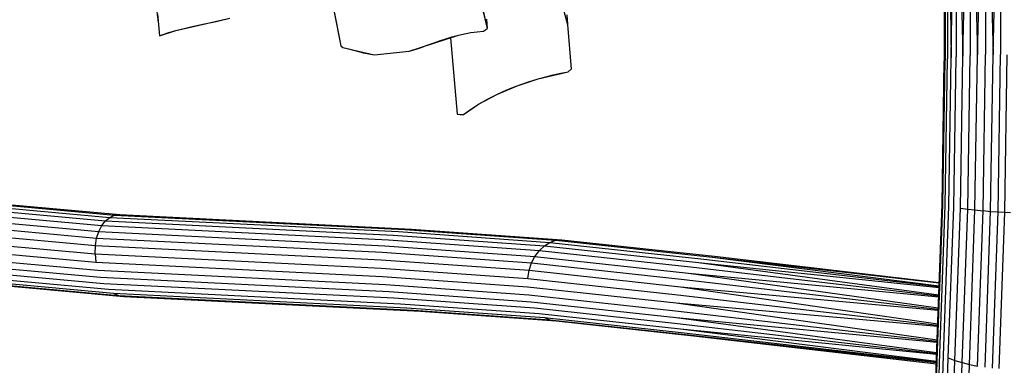
# Model space of a CAD drawing. Units: inches. Extents: x 4 to 257, y 85 to 188.
# Drawn here: x 114 to 130, y 134 to 140 of the extents above; entities that cross this region are included whole.
import ezdxf

# ---------------------------------------------------------------- set-up
doc = ezdxf.new("R2010")
doc.units = ezdxf.units.IN
doc.header["$MEASUREMENT"] = 0
doc.layers.add('Ebene 1', color=7, linetype='Continuous')

msp = doc.modelspace()

# ---------------------------------------------------------------- linework, layer by layer
at = {"layer": 'Ebene 1', "color": 7, "lineweight": 30, "true_color": 0xffffff}
for points in [[(128.564, 144.428), (128.567, 139.404)], [(128.564, 144.428), (128.581, 139.421)], [(128.581, 139.421), (128.618, 144.414)], [(128.618, 144.414), (128.621, 139.439)], [(128.618, 144.414), (128.682, 139.456)], [(128.682, 139.456), (128.757, 144.408)], [(128.757, 144.408), (128.76, 139.471)], [(128.757, 144.408), (128.87, 139.486)], [(128.87, 139.486), (128.985, 144.41)], [(128.985, 144.41), (128.988, 139.497)], [(128.985, 144.41), (129.108, 139.506)], [(129.108, 139.506), (129.236, 144.42)], [(129.236, 144.42), (129.238, 139.511)], [(129.236, 144.42), (129.363, 139.513)], [(129.363, 139.513), (129.481, 144.435)], [(129.481, 144.435), (129.484, 139.512)], [(120.843, 141.464), (120.923, 140.773), (121.124, 139.933)], [(122.165, 141.403), (122.212, 141.153), (122.253, 140.813), (122.3, 140.477), (122.432, 140.002)], [(118.423, 141.272), (118.742, 139.652)], [(118.519, 140.726), (118.634, 140.201), (118.742, 139.652)], [(120.931, 140.742), (121.025, 140.366), (121.124, 139.933)], [(115.739, 140.252), (115.767, 140.032)], [(115.754, 140.174), (115.788, 139.816), (116.053, 139.902)], [(116.053, 139.902), (116.931, 140.102)], [(116.491, 140.005), (116.71, 140.05), (116.715, 140.053)], [(116.699, 140.049), (116.71, 140.05)], [(116.71, 140.05), (116.931, 140.102)], [(121.091, 140.071), (121.092, 140.072)], [(121.111, 140.085), (121.117, 140.01)], [(121.117, 140.01), (121.124, 139.933)], [(122.419, 140.155), (122.432, 140.002)], [(115.788, 139.817), (115.921, 139.862), (116.053, 139.902), (116.273, 139.957), (116.491, 140.005)], [(119.95, 139.594), (120.048, 139.626), (120.147, 139.661), (120.246, 139.696), (120.347, 139.732), (120.448, 139.766), (120.55, 139.798), (120.654, 139.826), (120.756, 139.85), (120.859, 139.869), (120.962, 139.883), (121.064, 139.892)], [(120.654, 139.826), (120.859, 139.869)], [(120.859, 139.869), (121.064, 139.892)], [(121.064, 139.892), (121.094, 139.912)], [(121.094, 139.912), (121.124, 139.933)], [(122.432, 140.002), (122.494, 139.272)], [(119.853, 139.564), (120.654, 139.826)], [(120.528, 139.785), (120.633, 138.538)], [(118.742, 139.652), (118.775, 139.626), (119.285, 139.506)], [(118.775, 139.626), (118.865, 139.604), (118.948, 139.582)], [(118.864, 139.605), (118.865, 139.604)], [(118.865, 139.604), (118.866, 139.605)], [(118.948, 139.582), (119.029, 139.56)], [(119.028, 139.566), (119.029, 139.56)], [(119.029, 139.56), (119.112, 139.539), (119.119, 139.545)], [(119.095, 139.55), (119.112, 139.539)], [(119.112, 139.539), (119.198, 139.52), (119.203, 139.525)], [(119.189, 139.528), (119.198, 139.52)], [(119.285, 139.506), (119.853, 139.564)], [(119.853, 139.564), (119.95, 139.594), (119.957, 139.598)], [(119.947, 139.595), (119.95, 139.594)], [(119.95, 139.594), (119.953, 139.597)], [(120.046, 139.627), (120.048, 139.626)], [(119.198, 139.52), (119.285, 139.506)], [(128.532, 137.069), (128.567, 139.404)], [(128.545, 137.06), (128.581, 139.421)], [(128.585, 137.048), (128.621, 139.439)], [(128.645, 137.036), (128.682, 139.456)], [(128.723, 137.023), (128.76, 139.471)], [(128.832, 137.007), (128.87, 139.486)], [(128.95, 136.992), (129.069, 136.979), (129.108, 139.506)], [(128.95, 136.992), (128.988, 139.497)], [(129.2, 136.966), (129.324, 136.955), (129.363, 139.513)], [(129.2, 136.966), (129.238, 139.511)], [(129.446, 136.945), (129.484, 139.512)], [(129.446, 136.945), (129.555, 136.939), (129.594, 139.508)], [(120.739, 138.531), (120.853, 138.616), (120.917, 138.658), (120.983, 138.7), (121.054, 138.741), (121.128, 138.781), (121.204, 138.821), (121.282, 138.86), (121.362, 138.897), (121.445, 138.933), (121.528, 138.968), (121.613, 139.002), (121.783, 139.062), (121.954, 139.115), (122.077, 139.148), (122.2, 139.178), (122.321, 139.205), (122.443, 139.23)], [(121.954, 139.115), (122.443, 139.23)], [(122.443, 139.23), (122.494, 139.272)], [(121.613, 139.002), (121.954, 139.115)], [(121.282, 138.86), (121.613, 139.002)], [(120.983, 138.7), (121.282, 138.86)], [(120.739, 138.531), (120.983, 138.7)], [(120.633, 138.538), (120.686, 138.535), (120.739, 138.531)], [(110.053, 137.048), (112.423, 136.733), (114.763, 136.52), (114.797, 136.626)], [(112.642, 137.007), (114.907, 136.8), (114.977, 136.857)], [(112.726, 137.062), (114.977, 136.857)], [(112.812, 137.097), (115.056, 136.893), (115.138, 136.903)], [(112.895, 137.107), (115.138, 136.903)], [(128.448, 134.72), (128.532, 137.069)], [(128.46, 134.685), (128.545, 137.06)], [(128.499, 134.645), (128.585, 137.048)], [(128.558, 134.606), (128.645, 137.036)], [(128.635, 134.568), (128.723, 137.023)], [(128.743, 134.526), (128.832, 137.007), (128.95, 136.992)], [(128.86, 134.489), (128.95, 136.992)], [(128.979, 134.459), (129.069, 136.979), (129.2, 136.965)], [(129.109, 134.432), (129.2, 136.966)], [(112.487, 136.837), (114.797, 136.626), (114.847, 136.724)], [(112.563, 136.933), (114.847, 136.724)], [(114.847, 136.724), (114.907, 136.8)], [(114.907, 136.8), (119.592, 136.568)], [(114.977, 136.857), (115.056, 136.893)], [(114.977, 136.857), (119.681, 136.624)], [(115.056, 136.893), (119.783, 136.658)], [(115.138, 136.903), (119.889, 136.667)], [(129.233, 134.413), (129.324, 136.955), (129.446, 136.945)], [(129.354, 134.4), (129.446, 136.945)], [(129.464, 134.395), (129.555, 136.939), (129.649, 136.935)], [(114.847, 136.724), (119.518, 136.493)], [(119.782, 136.658), (122.244, 136.483)], [(119.889, 136.667), (122.342, 136.492)], [(112.327, 136.48), (114.738, 136.261)], [(112.369, 136.614), (114.742, 136.397), (114.763, 136.52)], [(114.763, 136.52), (119.416, 136.289)], [(114.797, 136.626), (119.456, 136.395)], [(119.518, 136.493), (121.974, 136.318)], [(119.592, 136.568), (122.055, 136.393)], [(119.681, 136.624), (122.146, 136.449)], [(122.146, 136.449), (122.244, 136.483)], [(122.244, 136.483), (122.342, 136.492)], [(122.244, 136.483), (124.744, 136.211)], [(122.342, 136.492), (124.829, 136.223)], [(112.303, 136.349), (114.752, 136.126)], [(114.738, 136.261), (114.742, 136.397)], [(114.742, 136.397), (119.395, 136.166)], [(119.456, 136.395), (121.902, 136.22)], [(121.902, 136.22), (121.974, 136.318)], [(121.974, 136.318), (122.055, 136.393)], [(121.974, 136.318), (124.482, 136.045)], [(122.055, 136.393), (122.146, 136.449)], [(122.055, 136.393), (124.565, 136.12)], [(122.146, 136.449), (124.654, 136.176)], [(112.297, 136.22), (114.783, 135.994)], [(114.738, 136.261), (114.752, 136.126)], [(114.738, 136.261), (119.395, 136.029)], [(119.395, 136.166), (121.807, 135.994)], [(119.416, 136.289), (121.848, 136.115), (121.902, 136.22)], [(121.902, 136.22), (124.401, 135.949)], [(124.654, 136.176), (128.484, 135.73)], [(124.744, 136.211), (128.484, 135.739)], [(124.744, 136.211), (128.486, 135.791)], [(124.829, 136.223), (128.486, 135.796)], [(112.308, 136.11), (114.827, 135.88)], [(112.334, 136.013), (114.882, 135.781)], [(112.334, 136.013), (112.382, 135.922), (114.958, 135.687)], [(114.752, 136.126), (119.419, 135.894)], [(119.395, 136.029), (121.784, 135.859)], [(121.807, 135.994), (121.848, 136.115)], [(121.848, 136.115), (124.333, 135.845)], [(124.482, 136.045), (128.478, 135.579)], [(124.565, 136.12), (128.479, 135.595)], [(124.565, 136.12), (128.484, 135.716)], [(112.441, 135.858), (115.039, 135.622)], [(112.441, 135.858), (112.509, 135.821), (115.119, 135.583)], [(114.783, 135.994), (119.466, 135.76)], [(114.827, 135.88), (119.529, 135.646)], [(119.419, 135.894), (121.782, 135.726)], [(121.784, 135.859), (121.807, 135.994)], [(121.784, 135.859), (124.229, 135.593)], [(121.807, 135.994), (124.275, 135.726)], [(124.333, 135.845), (128.471, 135.363)], [(124.401, 135.949), (128.471, 135.381)], [(124.401, 135.949), (128.478, 135.56)], [(112.589, 135.806), (115.206, 135.568)], [(114.882, 135.781), (119.606, 135.546)], [(114.958, 135.687), (119.71, 135.45)], [(119.466, 135.76), (121.803, 135.594)], [(121.782, 135.726), (124.201, 135.463)], [(124.275, 135.726), (128.462, 135.121)], [(124.275, 135.726), (128.47, 135.343)], [(115.039, 135.622), (115.119, 135.583)], [(115.039, 135.622), (119.817, 135.384)], [(115.119, 135.583), (115.206, 135.568)], [(115.119, 135.583), (119.924, 135.344)], [(115.206, 135.568), (120.038, 135.327)], [(119.529, 135.646), (121.84, 135.481)], [(119.606, 135.546), (121.893, 135.383)], [(121.803, 135.594), (124.192, 135.334)], [(124.229, 135.593), (128.461, 135.1)], [(119.71, 135.45), (121.97, 135.29)], [(119.817, 135.384), (122.057, 135.224)], [(121.84, 135.481), (124.201, 135.224)], [(121.893, 135.383), (124.226, 135.129)], [(124.201, 135.463), (128.453, 134.859)], [(124.201, 135.463), (128.46, 135.081)], [(119.924, 135.344), (122.147, 135.186), (122.248, 135.17)], [(120.038, 135.327), (122.248, 135.17)], [(121.97, 135.29), (124.274, 135.039)], [(122.057, 135.224), (124.335, 134.977)], [(122.057, 135.224), (122.147, 135.186), (124.404, 134.94)], [(124.192, 135.334), (128.452, 134.839)], [(124.201, 135.224), (128.445, 134.654)], [(124.201, 135.224), (128.451, 134.822)], [(122.248, 135.17), (124.486, 134.926)], [(124.226, 135.129), (128.445, 134.639)], [(124.274, 135.039), (128.441, 134.511)], [(124.274, 135.039), (128.445, 134.625)], [(124.335, 134.977), (128.441, 134.5)], [(124.404, 134.94), (128.44, 134.469)], [(124.404, 134.94), (128.441, 134.494)], [(124.486, 134.926), (128.44, 134.468)], [(128.324, 130.739), (128.448, 134.72)], [(128.337, 130.739), (128.46, 134.685)], [(128.377, 130.737), (128.499, 134.645)], [(128.437, 130.737), (128.558, 134.606)], [(128.514, 130.738), (128.635, 134.568)], [(128.635, 134.568), (128.743, 134.526)], [(128.624, 130.718), (128.743, 134.526), (128.86, 134.489)], [(128.739, 130.658), (128.86, 134.489)], [(128.857, 130.598), (128.979, 134.459), (129.109, 134.432)], [(128.86, 134.489), (128.979, 134.459)]]:
    msp.add_lwpolyline(points, dxfattribs=at)

doc.saveas('drawing.dxf')
